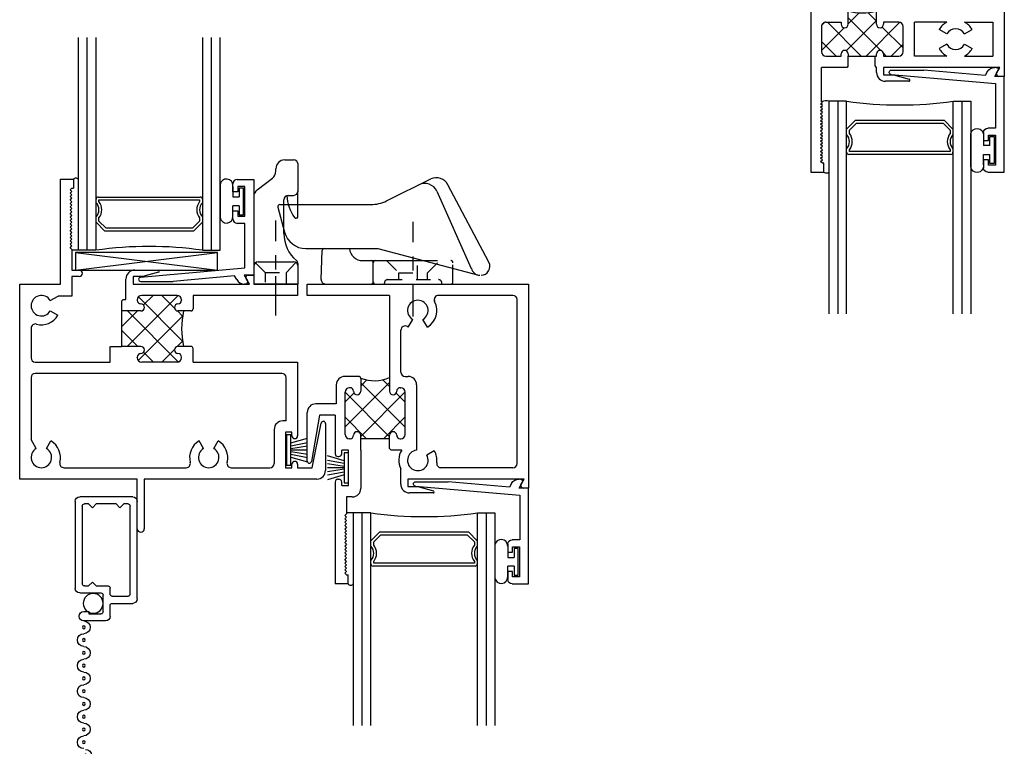
# Model space of a CAD drawing. Extents: x -14.7 to 24, y -0.5 to 48.
# Drawn here: x -11.6 to -4.7, y 19.5 to 24.7 of the extents above; entities that cross this region are included whole.
import ezdxf

# ---------------------------------------------------------------- set-up
doc = ezdxf.new("R2010")
doc.units = 0
doc.header["$LTSCALE"] = 0.3
doc.header["$MEASUREMENT"] = 0
doc.linetypes.add('CENTER2', pattern=[1.125, 0.75, -0.125, 0.125, -0.125])
doc.linetypes.add('HIDDEN2', pattern=[0.1875, 0.125, -0.0625])
doc.layers.get('0').update_dxf_attribs({"linetype": 'CONTINUOUS'})
for name, color, linetype in [('22S_TI01$0$GLASS', 86, 'CONTINUOUS'), ('22S_TI01$0$HARD_SEAL', 7, 'CONTINUOUS'), ('22S_TI01$0$IG_SPACER', 86, 'CONTINUOUS'), ('22S_TI01$0$SETTING_BLOCK', 86, 'CONTINUOUS'), ('B220203$0$THERMAL', 3, 'CONTINUOUS'), ('b221055$0$THERMAL', 3, 'CONTINUOUS'), ('B221055A$0$GLASS', 86, 'CONTINUOUS'), ('B221055A$0$HARD_SEAL', 7, 'CONTINUOUS'), ('B221055A$0$IG_SPACER', 86, 'CONTINUOUS'), ('B221055A$0$SETTING_BLOCK', 86, 'CONTINUOUS'), ('b221065$0$THERMAL', 3, 'CONTINUOUS'), ('B221065A$0$GLASS', 86, 'CONTINUOUS'), ('B221065A$0$HARD_SEAL', 7, 'CONTINUOUS'), ('B221065A$0$IG_SPACER', 86, 'CONTINUOUS'), ('b990670$0$SCREEN_MESH', 5, 'CONTINUOUS'), ('b990670$0$SPLINE', 5, 'CONTINUOUS'), ('E220203$0$EXT_MUNTIN', 6, 'CONTINUOUS'), ('E221055$0$EXT_FRAME', 5, 'CONTINUOUS'), ('E221065$0$EXT_SASH', 6, 'CONTINUOUS'), ('E221092$0$EXT_BEAD', 1, 'CONTINUOUS'), ('E990670$0$EXT_MISC', 5, 'CONTINUOUS'), ('HARD_CENTER', 11, 'CENTER2'), ('HARD_HIDDEN', 13, 'HIDDEN2'), ('HARD_OBJECT', 13, 'CONTINUOUS')]:
    doc.layers.add(name, color=color, linetype=linetype)

# ---------------------------------------------------------------- blocks, each defined once
blk = doc.blocks.new('E221092')
at = {"layer": 'E221092$0$EXT_BEAD'}
for p, q in [((-0.147, 0.5875), (-0.147, 0.644)), ((-0.116, 0.675), (0, 0.675)), ((0, 0.675), (0, 0)), ((-0.112, 0.5875), (-0.147, 0.5875)), ((-0.063, 0.625), (-0.112, 0.625)), ((-0.112, 0.625), (-0.112, 0.5875)), ((-0.063, 0.415), (-0.063, 0.625)), ((-0.147, 0.4525), (-0.112, 0.4525)), ((-0.147, 0.396), (-0.147, 0.4525)), ((-0.112, 0.4525), (-0.112, 0.415)), ((-0.062, 0.365), (-0.116, 0.365)), ((-0.112, 0.415), (-0.063, 0.415)), ((-0.062, 0.0506), (-0.062, 0.365)), ((-0.7983, -0.014), (-0.062, 0.0506)), ((0, 0), (-0.067, 0)), ((-0.067, 0), (-0.0436, -0.0405)), ((-0.7971, -0.044), (-0.5677, -0.044)), ((-0.1351, -0.006), (-0.5677, -0.044)), ((-0.1201, -0.032), (-0.1351, -0.006)), ((-0.0566, -0.063), (-0.0664, -0.063))]:
    blk.add_line(p, q, dxfattribs=at)
for centre, radius, start, end in [((-0.116, 0.644), 0.031, 90, 180), ((-0.116, 0.396), 0.031, 180, 270), ((-0.7971, -0.029), 0.015, 94.57673, 270), ((-0.0664, -0.001), 0.062, 210, 270), ((-0.0566, -0.048), 0.015, 270, 30)]:
    blk.add_arc(centre, radius, start, end, dxfattribs=at)
blk = doc.blocks.new('B221092')
blk.add_blockref('E221092', (0, 0))
blk = doc.blocks.new('B221055A$0$SB_16_2')
at = {"layer": 'B221055A$0$SETTING_BLOCK'}
for p, q in [((1, 0.125), (0, 0.125)), ((0, 0.125), (0, 0)), ((0, 0), (1, 0.125)), ((0, 0.125), (1, 0)), ((1, 0), (1, 0.125)), ((0, 0), (1, 0))]:
    blk.add_line(p, q, dxfattribs=at)
blk = doc.blocks.new('B221055A$0$WS-229')
at = {"layer": 'B221055A$0$HARD_SEAL'}
for p, q in [((-0.05, 0.038), (-0.0834, 0.155)), ((-0.03, 0.038), (-0.0522, 0.155)), ((-0.01, 0.038), (-0.029, 0.155)), ((0, 0.038), (0, 0.155)), ((0.01, 0.038), (0.0286, 0.155)), ((0.03, 0.038), (0.0524, 0.155)), ((0.05, 0.038), (0.0846, 0.155)), ((-0.1061, 0.038), (-0.1061, 0.008)), ((0.1061, 0.038), (-0.1061, 0.038)), ((-0.1061, 0.008), (0.1061, 0.008)), ((0.1061, 0.008), (0.1061, 0.038))]:
    blk.add_line(p, q, dxfattribs=at)
blk = doc.blocks.new('B221055A$0$G16_2_2')
at = {"layer": 'B221055A$0$GLASS'}
for p, q in [((0, 0), (0, 1.5)), ((0.062, 0), (0.062, 1.5)), ((0.124, 1.5), (0.124, 0)), ((0.876, 1.5), (0.876, 0)), ((0.938, 0), (0.938, 1.5)), ((1, 0), (1, 1.5)), ((0.062, 0), (0, 0)), ((0.124, 0), (0.062, 0)), ((0.876, 0), (0.938, 0)), ((0.938, 0), (1, 0))]:
    blk.add_line(p, q, dxfattribs=at)
at = {"layer": 'B221055A$0$IG_SPACER'}
for p, q in [((0.125, 0.335), (0.125, 0.36)), ((0.14, 0.375), (0.86, 0.375)), ((0.145, 0.355), (0.855, 0.355)), ((0.145, 0.3424), (0.145, 0.355)), ((0.855, 0.355), (0.855, 0.3424)), ((0.875, 0.36), (0.875, 0.335)), ((0.125, 0.197), (0.125, 0.235)), ((0.145, 0.2053), (0.145, 0.2276)), ((0.855, 0.2276), (0.855, 0.2053)), ((0.875, 0.235), (0.875, 0.197)), ((0.187, 0.135), (0.125, 0.197)), ((0.1953, 0.155), (0.145, 0.2053)), ((0.8047, 0.155), (0.1953, 0.155)), ((0.855, 0.2053), (0.8047, 0.155)), ((0.875, 0.197), (0.813, 0.135)), ((0.813, 0.135), (0.187, 0.135))]:
    blk.add_line(p, q, dxfattribs=at)
for centre, radius, start, end in [((0.14, 0.36), 0.015, 90, 180), ((0.86, 0.36), 0.015, 0, 90), ((0.0725, 0.285), 0.0725, 316.39718, 43.60282), ((0.0725, 0.285), 0.0925, 321.60833, 38.39167), ((0.9275, 0.285), 0.0925, 141.60833, 218.39167), ((0.9275, 0.285), 0.0725, 136.39718, 223.60282), ((0.5, -2.6316), 2.6583, 81.86855, 98.13145)]:
    blk.add_arc(centre, radius, start, end, dxfattribs=at)
blk = doc.blocks.new('B221055A$0$BULB_680')
at = {"layer": 'B221055A$0$HARD_SEAL'}
for p, q in [((-0.174, 0.0137), (-0.174, -0.2189)), ((-0.084, -0.0005), (-0.084, -0.074)), ((-0.009, -0.0109), (-0.039, -0.0109)), ((-0.039, -0.0109), (-0.039, -0.074)), ((-0.009, -0.2001), (-0.009, -0.0109)), ((-0.084, -0.074), (-0.039, -0.074)), ((-0.084, -0.2105), (-0.084, -0.137)), ((-0.039, -0.137), (-0.084, -0.137)), ((-0.039, -0.137), (-0.039, -0.2001)), ((-0.039, -0.2001), (-0.009, -0.2001))]:
    blk.add_line(p, q, dxfattribs=at)
for centre, start, end in [((-0.1292, 0.0074), 357.33782, 171.94879), ((-0.1292, -0.2126), 188.05121, 2.66218)]:
    blk.add_arc(centre, 0.0452, start, end, dxfattribs=at)
blk = doc.blocks.new('E221055')
at = {"layer": 'E221055$0$EXT_FRAME'}
for p, q in [((0.287, 2.113), (0.379, 2.113)), ((0.287, 1.375), (0.287, 2.113)), ((0.379, 2.113), (0.379, 2.051)), ((0.355, 2.039), (0.367, 2.051)), ((0.367, 2.027), (0.355, 2.039)), ((0.355, 2.015), (0.367, 2.027)), ((0.367, 2.003), (0.355, 2.015)), ((0.367, 2.051), (0.379, 2.051)), ((0.355, 1.991), (0.367, 2.003)), ((0.367, 1.979), (0.355, 1.991)), ((0.355, 1.967), (0.367, 1.979)), ((0.367, 1.955), (0.355, 1.967)), ((0.355, 1.943), (0.367, 1.955)), ((0.367, 1.931), (0.355, 1.943)), ((0.355, 1.919), (0.367, 1.931)), ((0.367, 1.907), (0.355, 1.919)), ((0.355, 1.895), (0.367, 1.907)), ((0.367, 1.883), (0.355, 1.895)), ((0.355, 1.871), (0.367, 1.883)), ((0.367, 1.859), (0.355, 1.871)), ((0.355, 1.847), (0.367, 1.859)), ((0.367, 1.835), (0.355, 1.847)), ((0.355, 1.823), (0.367, 1.835)), ((0.367, 1.811), (0.355, 1.823)), ((0.355, 1.799), (0.367, 1.811)), ((0.367, 1.787), (0.355, 1.799)), ((0.355, 1.775), (0.367, 1.787)), ((0.367, 1.763), (0.355, 1.775)), ((0.355, 1.751), (0.367, 1.763)), ((0.367, 1.739), (0.355, 1.751)), ((0.355, 1.727), (0.367, 1.739)), ((0.367, 1.715), (0.355, 1.727)), ((0.355, 1.703), (0.367, 1.715)), ((0.367, 1.691), (0.355, 1.703)), ((0.355, 1.679), (0.367, 1.691)), ((0.367, 1.667), (0.355, 1.679)), ((0.355, 1.655), (0.367, 1.667)), ((0.367, 1.643), (0.355, 1.655)), ((0.355, 1.631), (0.367, 1.643)), ((0.367, 1.619), (0.355, 1.631)), ((0.367, 1.619), (0.367, 1.4731)), ((0.367, 1.4731), (0.4205, 1.4731)), ((0.8125, 1.4731), (0.9775, 1.4731)), ((0.367, 1.4281), (0.367, 1.2897)), ((0.4205, 1.4281), (0.367, 1.4281)), ((0.7495, 1.265), (0.7495, 1.4101)), ((0.7995, 1.428), (0.7995, 1.375)), ((0.8695, 1.428), (0.7995, 1.428)), ((0.9796, 1.4574), (0.8695, 1.428)), ((1.6198, 1.375), (1.5975, 1.4136)), ((1.6114, 1.4376), (1.651, 1.4376)), ((1.651, 1.4376), (1.651, 1.375)), ((0, 1.375), (0.287, 1.375)), ((0, 0), (0, 1.375)), ((0.7995, 1.375), (1.6198, 1.375)), ((1.651, 1.375), (1.96, 1.375)), ((1.96, 1.375), (1.96, 1.295)), ((0.2158, 1.2583), (0.2702, 1.2897)), ((0.367, 1.2897), (0.2702, 1.2897)), ((0.7182, 1.253), (0.7303, 1.265)), ((0.7303, 1.265), (0.7495, 1.265)), ((0.8295, 1.264), (0.8295, 1.26)), ((1.1105, 1.295), (0.8605, 1.295)), ((1.1415, 1.264), (1.1415, 1.26)), ((1.96, 1.295), (1.2225, 1.295)), ((1.2225, 1.295), (1.2225, 1.2)), ((0.2158, 1.1858), (0.2695, 1.1547)), ((0.8545, 1.185), (0.7182, 1.185)), ((0.7182, 1.185), (0.7182, 0.935)), ((0.8545, 1.235), (0.8545, 1.235)), ((1.1165, 1.235), (1.1165, 1.235)), ((1.2075, 1.185), (1.1165, 1.185)), ((0.08, 1.0632), (0.08, 0.855)), ((0.6383, 0.825), (0.6383, 0.935)), ((0.8545, 0.935), (0.7182, 0.935)), ((1.2075, 0.935), (1.1165, 0.935)), ((1.2225, 0.825), (1.2225, 0.92)), ((0.8295, 0.856), (0.8295, 0.86)), ((0.8545, 0.885), (0.8545, 0.885)), ((1.1165, 0.885), (1.1165, 0.885)), ((1.1415, 0.856), (1.1415, 0.86)), ((0.11, 0.825), (0.6383, 0.825)), ((1.1105, 0.825), (0.8605, 0.825)), ((1.2225, 0.825), (1.96, 0.825)), ((1.96, 0.825), (1.96, 0.719)), ((0.08, 0.715), (0.08, 0.2785)), ((1.0995, 0.745), (0.11, 0.745)), ((1.85, 0.745), (1.0995, 0.745)), ((1.88, 0.41), (1.88, 0.715)), ((1.96, 0.719), (1.96, 0.305)), ((1.795, 0.35), (1.795, 0.11)), ((1.88, 0.41), (1.855, 0.41)), ((2.064, 0.08), (2.1273, 0.395)), ((2.157, 0.392), (2.157, 0.06)), ((0.1167, 0.2148), (0.08, 0.2785)), ((1.875, 0.33), (1.875, 0.08)), ((1.92, 0.33), (1.875, 0.33)), ((1.92, 0.305), (1.92, 0.33)), ((0.1892, 0.2148), (0.2203, 0.2685)), ((1.2968, 0.2148), (1.2658, 0.2685)), ((1.3693, 0.2148), (1.4002, 0.2685)), ((0.313, 0.08), (1.1739, 0.08)), ((1.4921, 0.08), (1.765, 0.08)), ((1.875, 0.08), (1.92, 0.08)), ((1.92, 0.08), (1.92, 0.105)), ((1.96, 0.105), (1.96, 0.08)), ((1.96, 0.08), (2.064, 0.08)), ((0.829, 0), (0, 0)), ((0.829, -0.35), (0.829, 0)), ((0.879, 0), (0.879, -0.35)), ((0.9638, 0), (0.879, 0)), ((2.097, 0), (0.9638, 0))]:
    blk.add_line(p, q, dxfattribs=at)
for centre, radius, start, end in [((0.4205, 1.4506), 0.0225, 270, 90), ((0.8125, 1.4101), 0.063, 90, 180), ((0.9775, 1.4651), 0.008, 285.00213, 90), ((1.6114, 1.4216), 0.016, 90, 209.97792), ((0.153, 1.222), 0.0725, 30, 330), ((0.8605, 1.264), 0.031, 90, 180), ((0.8545, 1.26), 0.025, 180, 270), ((1.1105, 1.264), 0.031, 0, 90), ((1.1165, 1.26), 0.025, 270, 0), ((0.8545, 1.21), 0.025, 270, 90), ((1.1165, 1.21), 0.025, 90, 270), ((1.2075, 1.2), 0.015, 270, 0), ((0.153, 1.222), 0.1345, 254.84515, 330), ((0.11, 1.0632), 0.03, 74.84515, 180), ((0.8545, 0.91), 0.025, 270, 90), ((1.1165, 0.91), 0.025, 90, 270), ((1.2075, 0.92), 0.015, 0, 90), ((0.11, 0.855), 0.03, 180, 270), ((0.8545, 0.86), 0.025, 90, 180), ((0.8605, 0.856), 0.031, 180, 270), ((1.1105, 0.856), 0.031, 270, 0), ((1.1165, 0.86), 0.025, 0, 90), ((0.11, 0.715), 0.03, 90, 180), ((1.85, 0.715), 0.03, 0, 89.99885), ((1.855, 0.35), 0.06, 90, 180), ((2.142, 0.392), 0.015, 360, 168.58416), ((1.94, 0.305), 0.02, 180, 0), ((0.153, 0.152), 0.0725, 120, 60), ((0.153, 0.152), 0.1345, 345.21651, 60), ((1.333, 0.152), 0.1345, 120, 194.77809), ((1.333, 0.152), 0.0725, 120, 60), ((1.333, 0.152), 0.1345, 345.21651, 60), ((0.3121, 0.11), 0.03, 165.21651, 271.81193), ((1.1739, 0.11), 0.03, 270, 14.77809), ((1.4921, 0.11), 0.03, 165.21651, 270), ((1.765, 0.11), 0.03, 270, 0), ((1.94, 0.105), 0.02, 0, 180), ((2.097, 0.06), 0.06, 270, 0), ((0.854, -0.35), 0.025, 180, 0)]:
    blk.add_arc(centre, radius, start, end, dxfattribs=at)
blk = doc.blocks.new('*X61')
at = {"color": 0}
for p, q in [((0.7582, 0.935), (1.1178, 1.2945)), ((1.1488, 0.9725), (0.8373, 1.284)), ((0.8737, 1.2272), (0.9415, 1.295)), ((1.093, 1.2051), (1.0031, 1.295)), ((0.7192, 1.0728), (0.8315, 1.185)), ((1.1189, 0.8257), (0.7595, 1.185)), ((1.149, 1.1491), (1.1126, 1.1855)), ((0.8367, 0.8367), (1.149, 1.149)), ((0.8328, 0.935), (0.7192, 1.0485)), ((1.0018, 0.825), (1.0934, 0.9166)), ((1.1109, 0.9341), (1.1489, 0.9721)), ((0.9428, 0.825), (0.8743, 0.8935))]:
    blk.add_line(p, q, dxfattribs=at)
blk = doc.blocks.new('b221055')
at = {"layer": 'b221055$0$THERMAL'}
for p, q in [((0.7192, 1.253), (0.7192, 1.185)), ((0.6393, 0.935), (0.7192, 0.935))]:
    blk.add_line(p, q, dxfattribs=at)
blk.add_arc((1.7444, 1.06), 0.602, 168.01575, 191.98425, dxfattribs=at)
blk.add_blockref('E221055', (0, 0))
blk.add_blockref('*X61', (0, 0), dxfattribs=at)
blk = doc.blocks.new('B221055A')
blk.add_line((0.414, 1.6131), (0.367, 1.6131))
blk.add_arc((0.3965, 2.0995), 0.0222, 37.82714, 142.17286)
for name, p in [('B221055A$0$G16_2_2', (0.414, 1.6131)), ('b221055', (0, 0)), ('B221092', (1.651, 1.4376)), ('B221055A$0$BULB_680', (1.588, 2.0626)), ('B221055A$0$SB_16_2', (0.3943, 1.4731))]:
    blk.add_blockref(name, p)
at = {"rotation": 270}
blk.add_blockref('B221055A$0$WS-229', (1.875, 0.205), dxfattribs=at)
blk = doc.blocks.new('B221065A$0$WS-229')
at = {"layer": 'B221065A$0$HARD_SEAL'}
for p, q in [((-0.05, 0.038), (-0.0834, 0.155)), ((-0.03, 0.038), (-0.0522, 0.155)), ((-0.01, 0.038), (-0.029, 0.155)), ((0, 0.038), (0, 0.155)), ((0.01, 0.038), (0.0286, 0.155)), ((0.03, 0.038), (0.0524, 0.155)), ((0.05, 0.038), (0.0846, 0.155)), ((-0.1061, 0.038), (-0.1061, 0.008)), ((0.1061, 0.038), (-0.1061, 0.038)), ((-0.1061, 0.008), (0.1061, 0.008)), ((0.1061, 0.008), (0.1061, 0.038))]:
    blk.add_line(p, q, dxfattribs=at)
blk = doc.blocks.new('B221065A$0$G16_2_2')
at = {"layer": 'B221065A$0$GLASS'}
for p, q in [((0, 0), (0, 1.5)), ((0.062, 0), (0.062, 1.5)), ((0.124, 1.5), (0.124, 0)), ((0.876, 1.5), (0.876, 0)), ((0.938, 0), (0.938, 1.5)), ((1, 0), (1, 1.5)), ((0.062, 0), (0, 0)), ((0.124, 0), (0.062, 0)), ((0.876, 0), (0.938, 0)), ((0.938, 0), (1, 0))]:
    blk.add_line(p, q, dxfattribs=at)
at = {"layer": 'B221065A$0$IG_SPACER'}
for p, q in [((0.125, 0.335), (0.125, 0.36)), ((0.14, 0.375), (0.86, 0.375)), ((0.145, 0.355), (0.855, 0.355)), ((0.145, 0.3424), (0.145, 0.355)), ((0.855, 0.355), (0.855, 0.3424)), ((0.875, 0.36), (0.875, 0.335)), ((0.125, 0.197), (0.125, 0.235)), ((0.145, 0.2053), (0.145, 0.2276)), ((0.855, 0.2276), (0.855, 0.2053)), ((0.875, 0.235), (0.875, 0.197)), ((0.187, 0.135), (0.125, 0.197)), ((0.1953, 0.155), (0.145, 0.2053)), ((0.8047, 0.155), (0.1953, 0.155)), ((0.855, 0.2053), (0.8047, 0.155)), ((0.875, 0.197), (0.813, 0.135)), ((0.813, 0.135), (0.187, 0.135))]:
    blk.add_line(p, q, dxfattribs=at)
for centre, radius, start, end in [((0.14, 0.36), 0.015, 90, 180), ((0.86, 0.36), 0.015, 0, 90), ((0.0725, 0.285), 0.0725, 316.39718, 43.60282), ((0.0725, 0.285), 0.0925, 321.60833, 38.39167), ((0.9275, 0.285), 0.0925, 141.60833, 218.39167), ((0.9275, 0.285), 0.0725, 136.39718, 223.60282), ((0.5, -2.6316), 2.6583, 81.86855, 98.13145)]:
    blk.add_arc(centre, radius, start, end, dxfattribs=at)
blk = doc.blocks.new('B221065A$0$BULB_680')
at = {"layer": 'B221065A$0$HARD_SEAL'}
for p, q in [((-0.174, 0.0137), (-0.174, -0.2189)), ((-0.084, -0.0005), (-0.084, -0.074)), ((-0.009, -0.0109), (-0.039, -0.0109)), ((-0.039, -0.0109), (-0.039, -0.074)), ((-0.009, -0.2001), (-0.009, -0.0109)), ((-0.084, -0.074), (-0.039, -0.074)), ((-0.084, -0.2105), (-0.084, -0.137)), ((-0.039, -0.137), (-0.084, -0.137)), ((-0.039, -0.137), (-0.039, -0.2001)), ((-0.039, -0.2001), (-0.009, -0.2001))]:
    blk.add_line(p, q, dxfattribs=at)
for centre, start, end in [((-0.1292, 0.0074), 357.33782, 171.94879), ((-0.1292, -0.2126), 188.05121, 2.66218)]:
    blk.add_arc(centre, 0.0452, start, end, dxfattribs=at)
blk = doc.blocks.new('E221065')
at = {"layer": 'E221065$0$EXT_SASH'}
for p, q in [((0, -0.08), (0, 0)), ((0, 0), (1.562, 0)), ((1.562, 0), (1.562, -1.375)), ((0.582, -0.08), (0, -0.08)), ((0.582, -0.08), (0.582, -0.756)), ((1.452, -0.08), (0.9264, -0.08)), ((1.482, -1.265), (1.482, -0.11)), ((0.7137, -0.3035), (0.7448, -0.2498)), ((0.8482, -0.3035), (0.8172, -0.2498)), ((0.662, -0.621), (0.662, -0.3253)), ((0.363, -0.651), (0.266, -0.651)), ((0.378, -0.666), (0.378, -0.756)), ((0.692, -0.651), (0.712, -0.651)), ((0.206, -0.711), (0.206, -0.845)), ((0.268, -1.06), (0.268, -0.762)), ((0.303, -0.731), (0.299, -0.731)), ((0.582, -0.731), (0.582, -0.756)), ((0.657, -0.731), (0.661, -0.731)), ((0.692, -1.06), (0.692, -0.762)), ((0.772, -0.711), (0.772, -1.1711)), ((0.206, -0.845), (0.061, -0.845)), ((0.001, -1.249), (0.001, -0.905)), ((0.088, -0.925), (0.0308, -1.2516)), ((0.198, -0.925), (0.088, -0.925)), ((0.198, -0.925), (0.198, -1.196)), ((0.303, -1.091), (0.299, -1.091)), ((0.378, -1.091), (0.378, -1.066)), ((0.582, -1.091), (0.378, -1.091)), ((0.582, -1.091), (0.582, -1.066)), ((0.657, -1.091), (0.661, -1.091)), ((0.291, -1.171), (0.244, -1.171)), ((0.244, -1.196), (0.244, -1.171)), ((0.291, -1.421), (0.291, -1.171)), ((0.379, -1.171), (0.379, -1.441)), ((0.582, -1.159), (0.594, -1.171)), ((0.6674, -1.171), (0.594, -1.171)), ((0.8975, -1.1758), (0.8438, -1.2067)), ((0.218, -1.216), (0.224, -1.216)), ((0.6605, -1.41), (0.6605, -1.3027)), ((1.452, -1.295), (0.944, -1.295)), ((0.218, -1.376), (0.224, -1.376)), ((1.531, -1.375), (0.7105, -1.375)), ((0.7105, -1.375), (0.7105, -1.428)), ((1.508, -1.4148), (1.531, -1.375)), ((1.562, -1.375), (1.562, -1.438)), ((0.198, -1.396), (0.198, -2.113)), ((0.244, -1.421), (0.244, -1.396)), ((0.244, -1.421), (0.291, -1.421)), ((0.7105, -1.428), (0.7805, -1.428)), ((0.7805, -1.428), (0.8907, -1.4575)), ((1.508, -1.422), (1.508, -1.4148)), ((1.562, -1.438), (1.524, -1.438)), ((0.319, -1.501), (0.278, -1.501)), ((0.278, -1.501), (0.278, -1.6201)), ((0.8886, -1.473), (0.7235, -1.473)), ((0.278, -1.6201), (0.266, -1.6321)), ((0.266, -1.6321), (0.2774, -1.6436)), ((0.2774, -1.6436), (0.266, -1.655)), ((0.278, -1.667), (0.266, -1.655)), ((0.278, -1.667), (0.266, -1.679)), ((0.278, -1.691), (0.266, -1.679)), ((0.278, -1.691), (0.266, -1.703)), ((0.278, -1.715), (0.266, -1.703)), ((0.278, -1.715), (0.266, -1.727)), ((0.278, -1.739), (0.266, -1.727)), ((0.278, -1.739), (0.266, -1.751)), ((0.278, -1.763), (0.266, -1.751)), ((0.278, -1.763), (0.266, -1.775)), ((0.278, -1.787), (0.266, -1.775)), ((0.278, -1.787), (0.266, -1.799)), ((0.278, -1.811), (0.266, -1.799)), ((0.278, -1.811), (0.266, -1.823)), ((0.278, -1.835), (0.266, -1.823)), ((0.278, -1.835), (0.266, -1.847)), ((0.278, -1.859), (0.266, -1.847)), ((0.278, -1.859), (0.266, -1.871)), ((0.278, -1.883), (0.266, -1.871)), ((0.278, -1.883), (0.266, -1.895)), ((0.278, -1.907), (0.266, -1.895)), ((0.278, -1.907), (0.266, -1.919)), ((0.278, -1.931), (0.266, -1.919)), ((0.278, -1.931), (0.266, -1.943)), ((0.278, -1.955), (0.266, -1.943)), ((0.278, -1.955), (0.266, -1.967)), ((0.278, -1.979), (0.266, -1.967)), ((0.278, -1.979), (0.266, -1.991)), ((0.278, -2.003), (0.266, -1.991)), ((0.278, -2.003), (0.266, -2.015)), ((0.278, -2.027), (0.266, -2.015)), ((0.278, -2.027), (0.266, -2.039)), ((0.278, -2.051), (0.266, -2.039)), ((0.278, -2.051), (0.29, -2.051)), ((0.29, -2.113), (0.29, -2.051)), ((0.29, -2.113), (0.198, -2.113))]:
    blk.add_line(p, q, dxfattribs=at)
for centre, radius, start, end in [((0.781, -0.187), 0.0725, 300, 240), ((0.781, -0.187), 0.1345, 300, 27.91007), ((0.9264, -0.11), 0.03, 90, 207.91007), ((1.452, -0.11), 0.03, 0, 90), ((0.692, -0.3253), 0.03, 57.24598, 180), ((0.781, -0.187), 0.1345, 237.24598, 240), ((0.692, -0.621), 0.03, 180, 270), ((0.266, -0.711), 0.06, 90, 180), ((0.363, -0.666), 0.015, 0, 90), ((0.712, -0.711), 0.06, 360, 90), ((0.299, -0.762), 0.031, 90, 180), ((0.303, -0.756), 0.025, 0, 90), ((0.353, -0.756), 0.025, 180, 0), ((0.607, -0.756), 0.025, 180, 0), ((0.657, -0.756), 0.025, 90, 180), ((0.661, -0.762), 0.031, 0, 90), ((0.061, -0.905), 0.06, 90, 180), ((0.353, -1.066), 0.025, 0, 180), ((0.607, -1.066), 0.025, 0, 180), ((0.299, -1.06), 0.031, 180, 270), ((0.303, -1.066), 0.025, 270, 0), ((0.657, -1.066), 0.025, 180, 270), ((0.661, -1.06), 0.031, 270, 0), ((0.781, -1.243), 0.1345, 147.63466, 206.37434), ((0.781, -1.243), 0.0725, 97.13098, 30), ((0.781, -1.243), 0.1345, 352.31431, 30), ((0.016, -1.249), 0.015, 180, 350.06149), ((0.218, -1.196), 0.02, 180, 270), ((0.224, -1.196), 0.02, 270, 0), ((0.944, -1.265), 0.03, 172.31431, 270), ((1.452, -1.265), 0.03, 270, 0), ((0.218, -1.396), 0.02, 90, 180), ((0.224, -1.396), 0.02, 0, 90), ((0.319, -1.441), 0.06, 270, 0), ((0.7235, -1.41), 0.063, 180, 270), ((0.8886, -1.4651), 0.00788, 270, 75), ((1.524, -1.422), 0.016, 180, 270)]:
    blk.add_arc(centre, radius, start, end, dxfattribs=at)
blk = doc.blocks.new('b221065')
at = {"layer": 'b221065$0$THERMAL'}
h = blk.add_hatch(dxfattribs=at)
h.set_pattern_fill('NET', color=256, angle=45, style=0)
h.paths.add_polyline_path([(0.692, -0.762, 0.414214), (0.661, -0.731), (0.657, -0.731, 0.414214), (0.632, -0.756, -1), (0.582, -0.756), (0.582, -0.6598, -0.195276), (0.3777, -0.6633, -0.046103), (0.378, -0.666), (0.378, -0.756, -1), (0.328, -0.756, 0.414214), (0.303, -0.731), (0.299, -0.731, 0.414214), (0.268, -0.762), (0.268, -1.06, 0.414214), (0.299, -1.091), (0.303, -1.091, 0.414214), (0.328, -1.066, -1), (0.378, -1.066), (0.378, -1.091), (0.582, -1.091), (0.582, -1.066, -1), (0.632, -1.066, 0.414214), (0.657, -1.091), (0.661, -1.091, 0.414214), (0.692, -1.06)])
for p, q in [((0.379, -1.171), (0.379, -1.091)), ((0.582, -1.159), (0.582, -1.091))]:
    blk.add_line(p, q, dxfattribs=at)
blk.add_arc((0.4756, -0.41), 0.2715, 248.87291, 293.07064, dxfattribs=at)
blk.add_blockref('E221065', (0, 0), dxfattribs=at)
blk = doc.blocks.new('B221065A')
at = {"layer": 'B221065A$0$HARD_SEAL'}
blk.add_line((0.325, -1.613), (0.278, -1.613), dxfattribs=at)
blk.add_arc((0.3075, -2.1038), 0.0198, 207.72469, 332.27531, dxfattribs=at)
blk.add_blockref('b221065', (0, 0))
for name, p, rotation in [('B221065A$0$WS-229', (0.299, -1.296), 90), ('B221065A$0$G16_2_2', (1.325, -1.613), 180)]:
    blk.add_blockref(name, p, dxfattribs=dict(rotation=rotation))
at = {"xscale": -1, "rotation": 180}
blk.add_blockref('B221092', (1.562, -1.438), dxfattribs=at)
at = {"layer": 'B221065A$0$GLASS'}
blk.add_blockref('B221065A$0$BULB_680', (1.499, -1.853), dxfattribs=at)
blk = doc.blocks.new('22S_MI01')
for name, p in [('B221055A', (0, -1.375)), ('B221065A', (2.0271, 0))]:
    blk.add_blockref(name, p)
blk = doc.blocks.new('E220203')
at = {"layer": 'E220203$0$EXT_MUNTIN'}
for p, q in [((0.675, 1.326), (0.675, 1.364)), ((0.675, 1.364), (1.2, 1.364)), ((0.738, 1.333), (0.6981, 1.31)), ((0.738, 0.5125), (0.738, 1.333)), ((1.1769, 1.31), (1.137, 1.333)), ((1.137, 1.333), (1.137, 0.5125)), ((1.2, 1.364), (1.2, 1.326)), ((0.6981, 1.31), (0.691, 1.31)), ((0.818, 1.284), (1.057, 1.284)), ((0.818, 1.0827), (0.818, 1.284)), ((1.057, 1.0827), (1.057, 1.284)), ((1.184, 1.31), (1.1769, 1.31)), ((0.9012, 1.0838), (0.8702, 1.1375)), ((0.9737, 1.0838), (1.0048, 1.1375)), ((0.818, 0.9593), (0.818, 0.7305)), ((0.9012, 0.9582), (0.8702, 0.9045)), ((0.9737, 0.9582), (1.0048, 0.9045)), ((1.057, 0.9593), (1.057, 0.7305)), ((1.057, 0.7305), (0.818, 0.7305)), ((0.64, 0.6906), (0.64, 0.5255)), ((0.685, 0.5825), (0.6555, 0.6927)), ((1.026, 0.6505), (0.849, 0.6505)), ((1.19, 0.5825), (1.2195, 0.6927)), ((1.235, 0.6906), (1.235, 0.5255)), ((0.685, 0.5125), (0.685, 0.5825)), ((0.818, 0.6195), (0.818, 0.5125)), ((1.057, 0.5125), (1.057, 0.6195)), ((1.19, 0.5125), (1.19, 0.5825)), ((0.738, 0.5125), (0.685, 0.5125)), ((0.818, 0.5125), (0.833, 0.5125)), ((1.042, 0.5125), (1.057, 0.5125)), ((1.137, 0.5125), (1.19, 0.5125)), ((0.738, 0.4625), (0.703, 0.4625)), ((0.833, 0.4625), (0.738, 0.4625)), ((1.057, 0.4625), (1.042, 0.4625)), ((1.057, 0.2631), (1.057, 0.4625)), ((1.137, 0.4625), (1.127, 0.4525)), ((1.172, 0.4625), (1.137, 0.4625)), ((0.833, 0.2631), (0.738, 0.2631)), ((0.738, 0.2631), (0.738, 0.0751)), ((0.818, 0.1061), (0.818, 0.2131)), ((0.818, 0.2131), (0.833, 0.2131)), ((1.042, 0.2631), (1.057, 0.2631)), ((1.057, 0.2131), (1.042, 0.2131)), ((1.057, 0.1061), (1.057, 0.2131)), ((1.127, 0.2631), (1.137, 0.2531)), ((1.137, 0.2531), (1.137, 0.0751)), ((0.062, 0.092), (0, 0.092)), ((0, 0.092), (0, 0)), ((0.062, 0.0805), (0.062, 0.092)), ((0.074, 0.0685), (0.062, 0.0805)), ((0.086, 0.0805), (0.074, 0.0685)), ((0.098, 0.0685), (0.086, 0.0805)), ((0.11, 0.0805), (0.098, 0.0685)), ((0.122, 0.0685), (0.11, 0.0805)), ((0.134, 0.0805), (0.122, 0.0685)), ((0.146, 0.0685), (0.134, 0.0805)), ((0.158, 0.0805), (0.146, 0.0685)), ((0.17, 0.0685), (0.158, 0.0805)), ((0.1819, 0.0805), (0.17, 0.0685)), ((0.194, 0.0685), (0.1819, 0.0805)), ((0.2059, 0.0805), (0.194, 0.0685)), ((0.2179, 0.0685), (0.2059, 0.0805)), ((0.2299, 0.0805), (0.2179, 0.0685)), ((0.2419, 0.0685), (0.2299, 0.0805)), ((0.2539, 0.0805), (0.2419, 0.0685)), ((0.2659, 0.0685), (0.2539, 0.0805)), ((0.2779, 0.0805), (0.2659, 0.0685)), ((0.2899, 0.0685), (0.2779, 0.0805)), ((0.3019, 0.0805), (0.2899, 0.0685)), ((0.3139, 0.0685), (0.3019, 0.0805)), ((0.3259, 0.0805), (0.3139, 0.0685)), ((0.3379, 0.0685), (0.3259, 0.0805)), ((0.3499, 0.0805), (0.3379, 0.0685)), ((0.3619, 0.0685), (0.3499, 0.0805)), ((0.3738, 0.0805), (0.3619, 0.0685)), ((0.3859, 0.0685), (0.3738, 0.0805)), ((0.3978, 0.0805), (0.3859, 0.0685)), ((0.4098, 0.0685), (0.3978, 0.0805)), ((0.4218, 0.0805), (0.4098, 0.0685)), ((0.4338, 0.0685), (0.4218, 0.0805)), ((0.4458, 0.0805), (0.4338, 0.0685)), ((0.4578, 0.0685), (0.4458, 0.0805)), ((0.4698, 0.0805), (0.4578, 0.0685)), ((0.4818, 0.0685), (0.4698, 0.0805)), ((0.49, 0.0805), (0.4818, 0.0685)), ((0.4955, 0.0751), (0.49, 0.0805)), ((0.738, 0.0751), (0.4955, 0.0751)), ((0.849, 0.0751), (1.026, 0.0751)), ((1.3795, 0.0751), (1.137, 0.0751)), ((1.385, 0.0805), (1.3795, 0.0751)), ((1.3932, 0.0685), (1.385, 0.0805)), ((1.4052, 0.0805), (1.3932, 0.0685)), ((1.4172, 0.0685), (1.4052, 0.0805)), ((1.4292, 0.0805), (1.4172, 0.0685)), ((1.4412, 0.0685), (1.4292, 0.0805)), ((1.4532, 0.0805), (1.4412, 0.0685)), ((1.4652, 0.0685), (1.4532, 0.0805)), ((1.4772, 0.0805), (1.4652, 0.0685)), ((1.4891, 0.0685), (1.4772, 0.0805)), ((1.5012, 0.0805), (1.4891, 0.0685)), ((1.5131, 0.0685), (1.5012, 0.0805)), ((1.5251, 0.0805), (1.5131, 0.0685)), ((1.5371, 0.0685), (1.5251, 0.0805)), ((1.5491, 0.0805), (1.5371, 0.0685)), ((1.5611, 0.0685), (1.5491, 0.0805)), ((1.5731, 0.0805), (1.5611, 0.0685)), ((1.5851, 0.0685), (1.5731, 0.0805)), ((1.5971, 0.0805), (1.5851, 0.0685)), ((1.6091, 0.0685), (1.5971, 0.0805)), ((1.6211, 0.0805), (1.6091, 0.0685)), ((1.6331, 0.0685), (1.6211, 0.0805)), ((1.6451, 0.0805), (1.6331, 0.0685)), ((1.6571, 0.0685), (1.6451, 0.0805)), ((1.6691, 0.0805), (1.6571, 0.0685)), ((1.681, 0.0685), (1.6691, 0.0805)), ((1.6931, 0.0805), (1.681, 0.0685)), ((1.705, 0.0685), (1.6931, 0.0805)), ((1.717, 0.0805), (1.705, 0.0685)), ((1.729, 0.0685), (1.717, 0.0805)), ((1.741, 0.0805), (1.729, 0.0685)), ((1.753, 0.0685), (1.741, 0.0805)), ((1.765, 0.0805), (1.753, 0.0685)), ((1.777, 0.0685), (1.765, 0.0805)), ((1.789, 0.0805), (1.777, 0.0685)), ((1.801, 0.0685), (1.789, 0.0805)), ((1.813, 0.0805), (1.801, 0.0685)), ((1.875, 0.092), (1.813, 0.092)), ((1.813, 0.092), (1.813, 0.0805)), ((1.875, 0), (1.875, 0.092)), ((0, 0), (0.9375, 0)), ((0.9375, 0), (1.875, 0))]:
    blk.add_line(p, q, dxfattribs=at)
for centre, radius, start, end in [((0.691, 1.326), 0.016, 180, 270), ((1.184, 1.326), 0.016, 270, 0), ((0.9375, 1.021), 0.1345, 120, 152.69627), ((0.9375, 1.021), 0.1345, 27.30373, 60), ((0.9375, 1.021), 0.0725, 120, 240), ((0.9375, 1.021), 0.0725, 300, 60), ((0.9375, 1.021), 0.1345, 207.31302, 240), ((0.9375, 1.021), 0.1345, 300, 332.68698), ((0.6479, 0.6906), 0.00788, 15, 180), ((1.2271, 0.6906), 0.00788, 0, 165), ((0.849, 0.6195), 0.031, 90, 180), ((1.026, 0.6195), 0.031, 360, 90), ((0.703, 0.5255), 0.063, 180.00322, 269.99224), ((0.833, 0.4875), 0.025, 270, 90), ((1.042, 0.4875), 0.025, 90, 270), ((1.172, 0.5255), 0.063, 270, 0), ((0.833, 0.2381), 0.025, 270, 90), ((1.042, 0.2381), 0.025, 90, 270), ((0.849, 0.1061), 0.031, 180, 270), ((1.026, 0.1061), 0.031, 270, 360)]:
    blk.add_arc(centre, radius, start, end, dxfattribs=at)
blk = doc.blocks.new('B220203')
at = {"layer": 'B220203$0$THERMAL'}
h = blk.add_hatch(dxfattribs=at)
h.set_pattern_fill('NET', color=256, angle=45, style=0)
h.paths.add_polyline_path([(1.057, 0.4625), (1.042, 0.4625, -1), (1.042, 0.5125), (1.057, 0.5125), (1.057, 0.6195, 0.414214), (1.026, 0.6505), (0.849, 0.6505, 0.414214), (0.818, 0.6195), (0.818, 0.5125), (0.833, 0.5125, -1), (0.833, 0.4625), (0.738, 0.4625, -0.152658), (0.738, 0.2631), (0.833, 0.2631, -1), (0.833, 0.2131), (0.818, 0.2131), (0.818, 0.1061, 0.414214), (0.849, 0.0751), (1.026, 0.0751, 0.414214), (1.057, 0.1061), (1.057, 0.2131), (1.042, 0.2131, -1), (1.042, 0.2631), (1.057, 0.2631)])
for p, q in [((1.127, 0.4525), (1.057, 0.4525)), ((1.127, 0.2631), (1.057, 0.2631))]:
    blk.add_line(p, q, dxfattribs=at)
blk.add_arc((0.419, 0.3628), 0.3342, 342.63255, 17.35108, dxfattribs=at)
blk.add_blockref('E220203', (0, 0))
blk = doc.blocks.new('22S_TI01$0$SB_16_2')
at = {"layer": '22S_TI01$0$SETTING_BLOCK'}
for p, q in [((1, 0.125), (0, 0.125)), ((0, 0.125), (0, 0)), ((0, 0), (1, 0.125)), ((0, 0.125), (1, 0)), ((1, 0), (1, 0.125)), ((0, 0), (1, 0))]:
    blk.add_line(p, q, dxfattribs=at)
blk = doc.blocks.new('22S_TI01$0$G16_2_2')
at = {"layer": '22S_TI01$0$GLASS'}
for p, q in [((0, 0), (0, 1.5)), ((0.062, 0), (0.062, 1.5)), ((0.124, 1.5), (0.124, 0)), ((0.876, 1.5), (0.876, 0)), ((0.938, 0), (0.938, 1.5)), ((1, 0), (1, 1.5)), ((0.062, 0), (0, 0)), ((0.124, 0), (0.062, 0)), ((0.876, 0), (0.938, 0)), ((0.938, 0), (1, 0))]:
    blk.add_line(p, q, dxfattribs=at)
at = {"layer": '22S_TI01$0$IG_SPACER'}
for p, q in [((0.125, 0.335), (0.125, 0.36)), ((0.14, 0.375), (0.86, 0.375)), ((0.145, 0.355), (0.855, 0.355)), ((0.145, 0.3424), (0.145, 0.355)), ((0.855, 0.355), (0.855, 0.3424)), ((0.875, 0.36), (0.875, 0.335)), ((0.125, 0.197), (0.125, 0.235)), ((0.145, 0.2053), (0.145, 0.2276)), ((0.855, 0.2276), (0.855, 0.2053)), ((0.875, 0.235), (0.875, 0.197)), ((0.187, 0.135), (0.125, 0.197)), ((0.1953, 0.155), (0.145, 0.2053)), ((0.8047, 0.155), (0.1953, 0.155)), ((0.855, 0.2053), (0.8047, 0.155)), ((0.875, 0.197), (0.813, 0.135)), ((0.813, 0.135), (0.187, 0.135))]:
    blk.add_line(p, q, dxfattribs=at)
for centre, radius, start, end in [((0.14, 0.36), 0.015, 90, 180), ((0.86, 0.36), 0.015, 0, 90), ((0.0725, 0.285), 0.0725, 316.39718, 43.60282), ((0.0725, 0.285), 0.0925, 321.60833, 38.39167), ((0.9275, 0.285), 0.0925, 141.60833, 218.39167), ((0.9275, 0.285), 0.0725, 136.39718, 223.60282), ((0.5, -2.6316), 2.6583, 81.86855, 98.13145)]:
    blk.add_arc(centre, radius, start, end, dxfattribs=at)
blk = doc.blocks.new('22S_TI01$0$BULB_680')
at = {"layer": '22S_TI01$0$HARD_SEAL'}
for p, q in [((-0.174, 0.0137), (-0.174, -0.2189)), ((-0.084, -0.0005), (-0.084, -0.074)), ((-0.009, -0.0109), (-0.039, -0.0109)), ((-0.039, -0.0109), (-0.039, -0.074)), ((-0.009, -0.2001), (-0.009, -0.0109)), ((-0.084, -0.074), (-0.039, -0.074)), ((-0.084, -0.2105), (-0.084, -0.137)), ((-0.039, -0.137), (-0.084, -0.137)), ((-0.039, -0.137), (-0.039, -0.2001)), ((-0.039, -0.2001), (-0.009, -0.2001))]:
    blk.add_line(p, q, dxfattribs=at)
for centre, start, end in [((-0.1292, 0.0074), 357.33782, 171.94879), ((-0.1292, -0.2126), 188.05121, 2.66218)]:
    blk.add_arc(centre, 0.0452, start, end, dxfattribs=at)
blk = doc.blocks.new('22S_TI01')
at = {"layer": '22S_TI01$0$HARD_SEAL'}
for centre, radius, start, end in [((0.1095, -0.0242), 0.0298, 54.10246, 125.89754), ((0.1081, -0.4161), 0.086, 247.40118, 282.68949), ((0.1081, -1.4589), 0.086, 77.31051, 112.59882), ((0.1095, -1.8508), 0.0298, 234.10246, 305.89754)]:
    blk.add_arc(centre, radius, start, end, dxfattribs=at)
at = {"xscale": -1}
blk.add_blockref('22S_TI01$0$G16_2_2', (1.127, -0.5), dxfattribs=at)
for name, p, rotation in [('B220203', (0, 0), 270), ('22S_TI01$0$G16_2_2', (1.127, -1.375), 180)]:
    blk.add_blockref(name, p, dxfattribs=dict(rotation=rotation))
for name, p in [('B221092', (1.364, -0.675)), ('22S_TI01$0$SB_16_2', (0.1063, -0.6395))]:
    blk.add_blockref(name, p)
at = {"xscale": -1, "rotation": 180}
blk.add_blockref('B221092', (1.364, -1.2), dxfattribs=at)
at = {"layer": '22S_TI01$0$GLASS'}
blk.add_blockref('22S_TI01$0$BULB_680', (1.301, -0.05), dxfattribs=at)
at = {"layer": '22S_TI01$0$GLASS', "xscale": -1, "rotation": 180}
blk.add_blockref('22S_TI01$0$BULB_680', (1.301, -1.825), dxfattribs=at)
blk = doc.blocks.new('E990670')
at = {"layer": 'E990670$0$EXT_MISC'}
for p, q in [((0.215, 0.875), (0.061, 0.875)), ((0.247, 0.843), (0.247, 0.766)), ((0.061, 0.809), (0.097, 0.809)), ((0.097, 0.825), (0.182, 0.825)), ((0.097, 0.809), (0.097, 0.825)), ((0.197, 0.81), (0.197, 0.693)), ((0.262, 0.751), (0.406, 0.751)), ((0.262, 0.701), (0.373, 0.701)), ((0.438, 0.719), (0.438, 0.032)), ((0, 0.032), (0, 0.646)), ((0.032, 0.678), (0.182, 0.678)), ((0.065, 0.628), (0.095, 0.628)), ((0.095, 0.628), (0.122, 0.601)), ((0.122, 0.601), (0.149, 0.628)), ((0.149, 0.628), (0.232, 0.628)), ((0.247, 0.686), (0.247, 0.643)), ((0.388, 0.686), (0.388, 0.065)), ((0.05, 0.065), (0.05, 0.613)), ((0.095, 0.05), (0.122, 0.077)), ((0.122, 0.077), (0.149, 0.05)), ((0.289, 0.05), (0.316, 0.077)), ((0.316, 0.077), (0.343, 0.05)), ((0.406, 0), (0.032, 0)), ((0.095, 0.05), (0.065, 0.05)), ((0.289, 0.05), (0.149, 0.05)), ((0.373, 0.05), (0.343, 0.05))]:
    blk.add_line(p, q, dxfattribs=at)
for centre, radius, start, end in [((0.061, 0.842), 0.033, 90, 270), ((0.215, 0.843), 0.032, 0, 90), ((0.182, 0.81), 0.015, 0, 90), ((0.262, 0.766), 0.015, 180, 270), ((0.262, 0.686), 0.015, 90, 180), ((0.373, 0.686), 0.015, 0, 90), ((0.406, 0.719), 0.032, 360, 90), ((0.032, 0.646), 0.032, 90, 180), ((0.065, 0.613), 0.015, 90, 180), ((0.182, 0.693), 0.015, 270, 0), ((0.232, 0.643), 0.015, 270, 0), ((0.032, 0.032), 0.032, 180, 270), ((0.065, 0.065), 0.015, 180, 270), ((0.373, 0.065), 0.015, 270, 0), ((0.406, 0.032), 0.032, 270, 360)]:
    blk.add_arc(centre, radius, start, end, dxfattribs=at)
blk = doc.blocks.new('b990670')
at = {"layer": 'b990670$0$SCREEN_MESH'}
for centre in [(0.0723, 1.9153), (0.0723, 1.8253), (0.0612, 1.73), (0.0612, 1.64), (0.0612, 1.55), (0.0612, 1.46), (0.0612, 1.37), (0.0612, 1.28), (0.0612, 1.19), (0.0612, 1.1), (0.0612, 1.01), (0.0612, 0.92)]:
    blk.add_circle(centre, 0.01, dxfattribs=at)
for centre, start, end in [((0.0723, 1.9153), 90, 270), ((0.0723, 1.8253), 270, 90), ((0.0612, 1.73), 90, 270), ((0.0612, 1.64), 270, 90), ((0.0612, 1.55), 90, 270), ((0.0612, 1.46), 270, 90), ((0.0612, 1.37), 90, 270), ((0.0612, 1.28), 270, 90), ((0.0612, 1.19), 90, 270), ((0.0612, 1.1), 270, 90), ((0.0612, 1.01), 90, 270)]:
    blk.add_arc(centre, 0.045, start, end, dxfattribs=at)
at = {"layer": 'b990670$0$SPLINE'}
blk.add_circle((0.1273, 0.7513), 0.0697, dxfattribs=at)
blk.add_arc((0.0612, 0.92), 0.045, 270, 90, dxfattribs=at)
blk.add_blockref('E990670', (0, 0), dxfattribs=at)
blk = doc.blocks.new('sweep01')
at = {"layer": 'HARD_CENTER'}
for p, q in [((0, -0.2219), (0, 0.4472)), ((0.968, -0.2301), (0.968, 0.4391)), ((0, -0.1708), (0, 0.1589))]:
    blk.add_line(p, q, dxfattribs=at)
at = {"layer": 'HARD_HIDDEN'}
for p, q in [((-0.0742, 0.0779), (-0.1437, 0.149)), ((0.074, 0.08), (0.1392, 0.149)), ((0.7805, 0.165), (0.8665, 0.079)), ((0.999, 0.031), (0.999, 0.15)), ((1.0403, 0.165), (1.234, 0.165)), ((1.0695, 0.079), (1.1555, 0.165)), ((-0.074, 0.08), (0.074, 0.08)), ((-0.074, 0.0118), (-0.074, 0.08)), ((0.074, 0), (0.074, 0.08)), ((0.8665, 0.031), (0.8665, 0.079)), ((0.8665, 0.079), (1.0695, 0.079)), ((1.0695, 0.031), (1.0695, 0.079)), ((1.249, 0.11), (1.249, 0.1352)), ((0.765, 0), (0.765, 0.006)), ((0.79, 0.031), (1.146, 0.031)), ((1.171, 0), (1.171, 0.006))]:
    blk.add_line(p, q, dxfattribs=at)
for centre, radius, start, end in [((1.234, 0.15), 0.015, 0, 90), ((0.79, 0.006), 0.025, 90, 180), ((1.146, 0.006), 0.025, 0, 90)]:
    blk.add_arc(centre, radius, start, end, dxfattribs=at)
at = {"layer": 'HARD_OBJECT', "linetype": 'Continuous'}
for p, q in [((0.062, 0.875), (0.125, 0.875)), ((0.156, 0.656), (0.156, 0.844)), ((0, 0.7955), (0, 0.813)), ((-0.1318, 0.6636), (-0.0242, 0.7464)), ((0.7812, 0.5861), (1.0924, 0.7408)), ((1.5024, 0.153), (1.2134, 0.6998)), ((0.1554, 0.6421), (0.156, 0.6547)), ((0.1554, 0.4737), (0.1554, 0.6421)), ((1.1351, 0.654), (1.3786, 0.1098)), ((-0.156, 0.6145), (-0.156, 0.066)), ((0.028, 0.56), (0.6699, 0.56)), ((0.056, 0.356), (0.056, 0.594)), ((0.087, 0.625), (0.125, 0.625)), ((0.0135, 0.5411), (0.0605, 0.3656)), ((0.1454, 0.4637), (0.1401, 0.4637)), ((0.2112, 0.25), (0.718, 0.25)), ((0.3187, 0.0323), (0.3274, 0.2356)), ((0.718, 0.25), (1.4232, 0.064)), ((-0.125, 0.156), (0.125, 0.156)), ((0.156, 0), (0.156, 0.1411)), ((0.6116, 0.165), (1.0403, 0.165)), ((0.687, 0.015), (0.687, 0.15)), ((1.249, 0.015), (1.249, 0.11)), ((-0.156, 0.066), (-0.156, 0)), ((0.156, 0), (-0.156, 0)), ((0.3497, 0), (1.234, 0))]:
    blk.add_line(p, q, dxfattribs=at)
for centre, radius, start, end in [((0.062, 0.813), 0.062, 90, 180), ((0.125, 0.844), 0.031, 0, 90), ((-0.062, 0.7955), 0.062, 307.56859, 0), ((1.0502, 0.616), 0.093, 24.11304, 116.42881), ((1.1312, 0.6563), 0.093, 27.85932, 114.67512), ((-0.094, 0.6145), 0.062, 127.56859, 180), ((0.125, 0.656), 0.031, 270, 0), ((0.028, 0.545), 0.015, 90, 195), ((0.087, 0.594), 0.031, 90, 180), ((0.3974, 0.6509), 0.3224, 184.95517, 214.54896), ((0.6699, 0.81), 0.25, 270, 296.42881), ((0.1401, 0.4737), 0.01, 214.54896, 270), ((0.1454, 0.4737), 0.01, 270, 0), ((0.306, 0.356), 0.25, 180, 229.89966), ((0.2112, 0.406), 0.156, 195, 270), ((0.3424, 0.235), 0.015, 90, 177.5588), ((0.6116, 0.258), 0.093, 184.93477, 270), ((-0.125, 0.125), 0.031, 90, 180), ((0.125, 0.125), 0.031, 0, 90), ((0.125, 0.1411), 0.031, 0, 49.89966), ((0.672, 0.15), 0.015, 0, 90), ((0.702, 0.15), 0.015, 90, 180), ((1.4476, 0.124), 0.062, 270, 27.85932), ((1.439, 0.124), 0.062, 193.20716, 270), ((0.3497, 0.031), 0.031, 177.5588, 270), ((0.672, 0.015), 0.015, 270, 0), ((0.702, 0.015), 0.015, 180, 270), ((1.234, 0.015), 0.015, 270, 0)]:
    blk.add_arc(centre, radius, start, end, dxfattribs=at)

msp = doc.modelspace()

# ---------------------------------------------------------------- block references
for name, p in [('22S_TI01', (-6.0288, 25.4695)), ('22S_MI01', (-11.6097, 22.8057)), ('sweep01', (-9.8027, 22.8057))]:
    msp.add_blockref(name, p)
at = {"xscale": -1, "rotation": 180}
msp.add_blockref('b990670', (-11.2187, 21.3057), dxfattribs=at)

doc.saveas('drawing.dxf')
